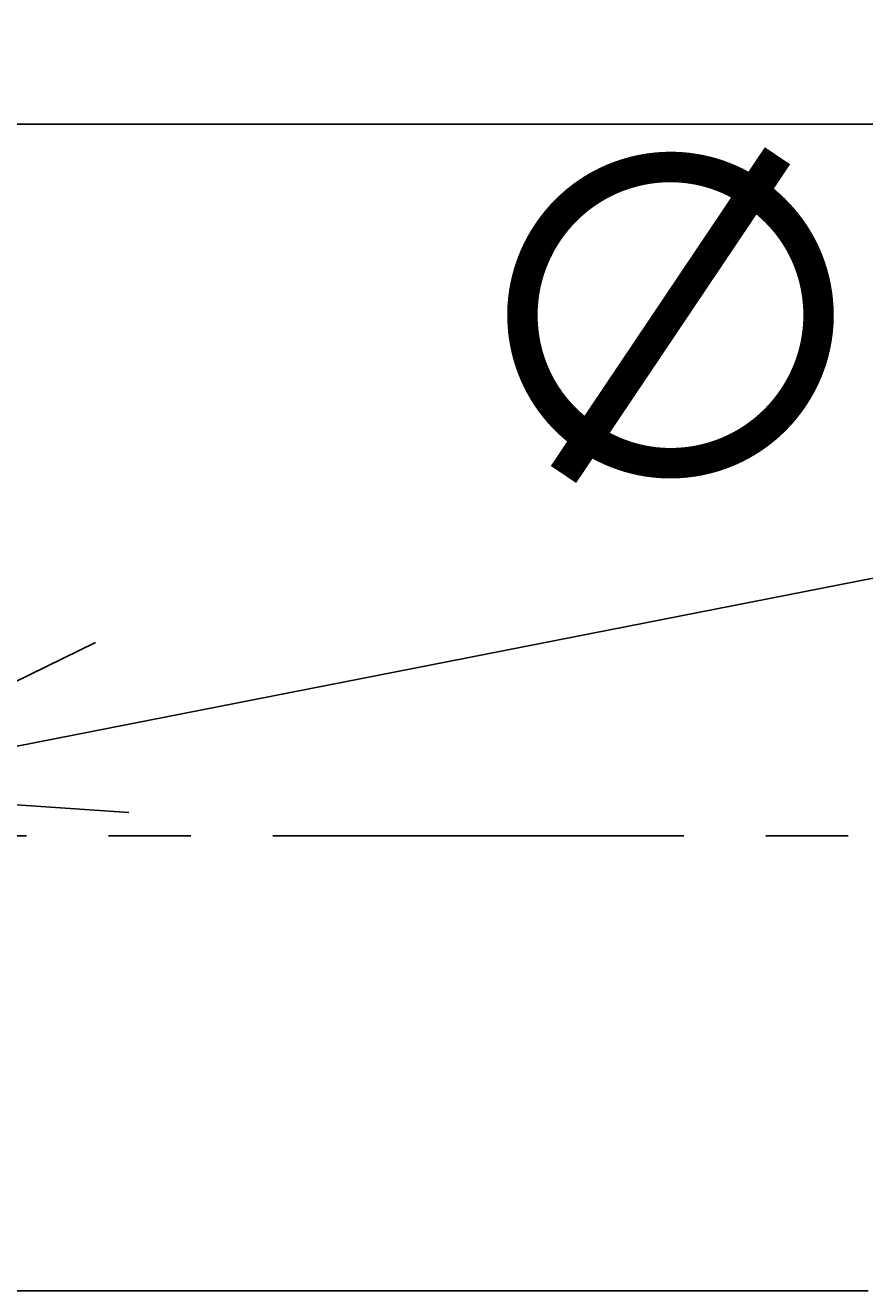
# Model space of a CAD drawing. Extents: x -17768 to -13568, y 1769 to 4739.
# Drawn here: x -16179 to -16114, y 4124 to 4222 of the extents above; entities that cross this region are included whole.
import ezdxf

# ---------------------------------------------------------------- set-up
doc = ezdxf.new("R2010")
doc.units = 0
doc.linetypes.add('CENTER', pattern=[50.8, 31.75, -6.35, 6.35, -6.35])
doc.linetypes.add('CENTER1', pattern=[10, 6.25, -1.25, 1.25, -1.25])
doc.layers.get('0').update_dxf_attribs({"linetype": 'CONTINUOUS'})
doc.layers.get('DEFPOINTS').update_dxf_attribs({"linetype": 'CONTINUOUS'})
for name, color, linetype in [('1', 7, 'CONTINUOUS'), ('中心線', 1, 'CENTER1'), ('寸法線', 3, 'CONTINUOUS'), ('文字', 4, 'CONTINUOUS')]:
    doc.layers.add(name, color=color, linetype=linetype)
doc.styles.add('JAPANESE', font='romans.shx', dxfattribs={"bigfont": 'bigfont.shx'})
doc.dimstyles.get("Standard").update_dxf_attribs({"dimtxt": 0.18, "dimasz": 0.18, "dimexe": 0.18, "dimexo": 0.0625, "dimgap": 0.09, "dimtad": 0, "dimtih": 1, "dimtoh": 1, "dimzin": 0, "dimcen": 0.09, "dimazin": 3, "dimtfac": 1, "dimtofl": 0, "dimtmove": 0, "dimatfit": 3})

# ---------------------------------------------------------------- blocks, each defined once
blk = doc.blocks.new('_OPEN30')
at = {"color": 0, "linetype": 'BYBLOCK'}
for p, q in [((-1, 0.2679), (0, 0)), ((0, 0), (-1, -0.2679)), ((0, 0), (-1, 0))]:
    blk.add_line(p, q, dxfattribs=at)
blk = doc.blocks.new('*U50')
at = {"layer": '寸法線', "color": 0, "style": 'JAPANESE'}
blk.add_text('∅37', height=25, rotation=11.10191, dxfattribs=at).set_placement((-16142.92, 4183.518))
blk = doc.blocks.new('*D46')
at = {"layer": 'DEFPOINTS', "color": 0}
for p in [(-16196.367, 4162.84), (-16232.674, 4155.715)]:
    blk.add_point(p, dxfattribs=at)
at = {"layer": '寸法線', "color": 0}
for p, q in [((-16171.835, 4167.654), (-16065.762, 4188.468)), ((-16232.674, 4155.715), (-16196.367, 4162.84)), ((-16257.206, 4150.902), (-16281.739, 4146.088))]:
    blk.add_line(p, q, dxfattribs=at)
at = {"layer": '寸法線', "color": 0, "xscale": 25, "yscale": 25, "zscale": 25}
for p, rotation in [((-16196.367, 4162.84), 191.1019117050695), ((-16232.674, 4155.715), 11.1019117050695)]:
    blk.add_blockref('_OPEN30', p, dxfattribs=dict(at, rotation=rotation))
at = {"layer": '文字'}
blk.add_blockref('*U50', (0, 0), dxfattribs=at)

msp = doc.modelspace()

# ---------------------------------------------------------------- linework, layer by layer
at = {"layer": '1'}
for points in [[(-16111.5, 4214.28, 0), (-16114.2, 4214.28, 0), (-16117, 4214.28, 0), (-16119.8, 4214.28, 0), (-16122.7, 4214.28, 0), (-16125.6, 4214.28, 0), (-16128.5, 4214.28, 0), (-16131.5, 4214.28, 0), (-16134.6, 4214.28, 0), (-16137.6, 4214.28, 0), (-16140.8, 4214.28, 0), (-16143.9, 4214.28, 0), (-16147.1, 4214.28, 0), (-16150.4, 4214.28, 0), (-16153.6, 4214.28, 0), (-16156.9, 4214.28, 0), (-16160.2, 4214.28, 0), (-16163.6, 4214.28, 0), (-16167, 4214.28, 0), (-16170.4, 4214.28, 0), (-16173.8, 4214.28, 0), (-16177.2, 4214.28, 0), (-16180.7, 4214.28, 0)], [(-16113.4, 4124.15, 0), (-16114.5, 4124.15, 0), (-16115.7, 4124.15, 0), (-16116.9, 4124.15, 0), (-16118.2, 4124.15, 0), (-16119.5, 4124.15, 0), (-16120.9, 4124.15, 0), (-16122.4, 4124.15, 0), (-16123.9, 4124.15, 0), (-16125.4, 4124.15, 0), (-16127, 4124.15, 0), (-16128.7, 4124.15, 0), (-16130.4, 4124.15, 0), (-16132.1, 4124.15, 0), (-16133.9, 4124.15, 0), (-16135.8, 4124.15, 0), (-16137.7, 4124.15, 0), (-16139.6, 4124.15, 0), (-16141.5, 4124.15, 0), (-16143.5, 4124.15, 0), (-16145.6, 4124.15, 0), (-16147.7, 4124.15, 0), (-16149.8, 4124.15, 0), (-16151.9, 4124.15, 0), (-16154.1, 4124.15, 0), (-16156.3, 4124.15, 0), (-16158.5, 4124.15, 0), (-16160.8, 4124.15, 0), (-16163.1, 4124.15, 0), (-16165.4, 4124.15, 0), (-16167.8, 4124.15, 0), (-16170.2, 4124.15, 0), (-16172.5, 4124.15, 0), (-16175, 4124.15, 0), (-16177.4, 4124.15, 0), (-16179.8, 4124.15, 0)]]:
    msp.add_polyline3d(points, dxfattribs=at)
at = {"layer": '中心線', "linetype": 'CENTER'}
msp.add_lwpolyline([(-16515.001, 4159.278), (-15914.04, 4159.278)], dxfattribs=at)

# ---------------------------------------------------------------- dimensions: what is measured, and where the dimension line sits
at = {"layer": '寸法線'}
dim = msp.add_diameter_dim_2p(p1=(-16232.674, 4155.715), p2=(-16196.367, 4162.84), dimstyle='Standard', dxfattribs=at)
dim.commit()
dim.dimension.update_dxf_attribs({"geometry": '*D46', "text_midpoint": (-16110.865, 4202.547)})

doc.saveas('drawing.dxf')
